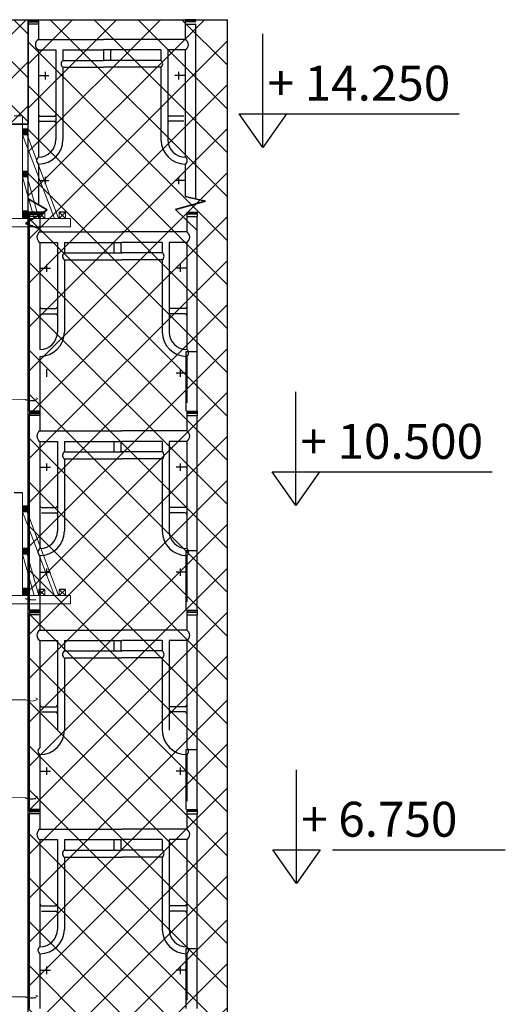
# Model space of a CAD drawing. Units: inches. Extents: x -26470 to 3011936, y 92264 to 325516.
# Drawn here: x 361015 to 363942, y 221731 to 227672 of the extents above; entities that cross this region are included whole.
import ezdxf

# ---------------------------------------------------------------- set-up
doc = ezdxf.new("R2010")
doc.units = ezdxf.units.IN
doc.header["$LTSCALE"] = 20
doc.header["$MEASUREMENT"] = 0
doc.layers.get('0').update_dxf_attribs({"lineweight": 25})
for name, color, linetype in [('1THEP', 1, 'Continuous'), ('8HACTH', 8, 'Continuous'), ('A. TEXT - 0.20', 60, 'Continuous'), ('COTPHA', 2, 'Continuous'), ('ghichu', 2, 'Continuous'), ('GIAOTHEP', 3, 'Continuous'), ('HA-VK', 3, 'Continuous')]:
    doc.layers.add(name, color=color, linetype=linetype)
for name, color, linetype, lineweight in [('COT', 2, 'Continuous', 35), ('DIM', 8, 'Continuous', 9), ('HQ1', 4, 'Continuous', 13), ('May', 7, 'Continuous', 13)]:
    doc.layers.add(name, color=color, linetype=linetype, lineweight=lineweight)
doc.styles.get("Standard").update_dxf_attribs({"font": 'VHTIME.ttf'})

# ---------------------------------------------------------------- blocks, each defined once
blk = doc.blocks.new('1')
at = {"layer": 'COTPHA'}
for p, q in [((0, 0), (0, 550)), ((100, 550), (0, 550)), ((100, 0), (100, 550))]:
    blk.add_line(p, q, dxfattribs=at)

msp = doc.modelspace()

# ---------------------------------------------------------------- hatches: boundary and pattern name
at = {"layer": 'DIM'}
h = msp.add_hatch(dxfattribs=at)
h.set_pattern_fill('NET', color=256, scale=1500, angle=45, style=0)
h.set_pattern_definition([(45, (572485.26, 19082.36), (-132.58252, 132.58252), []), (135, (572485.26, 19082.36), (-132.58252, -132.58252), [])])
h.paths.add_polyline_path([(324843.3, 227672.3), (324845.8, 227042.5), (361065.2, 227042.5), (361065.2, 227672.3)])
h = msp.add_hatch(dxfattribs=at)
h.set_pattern_fill('NET', color=256, scale=1500, angle=45, style=0)
h.set_pattern_definition([(45, (573264.7, 42386.64), (-132.58252, 132.58252), []), (135, (573264.7, 42386.64), (-132.58252, -132.58252), [])])
h.paths.add_polyline_path([(361065.2, 227672.3), (362264.9, 227672.3), (362264.9, 216884.7), (361065.2, 216884.7)])
at = {"layer": 'HQ1'}
h = msp.add_hatch(dxfattribs=at)
h.set_pattern_fill('ANSI31', color=256, scale=40.059324, style=0)
h.set_pattern_definition([(45, (328028.649, 206115.052), (-3.54077744, 3.54077744), [])])
h.paths.add_polyline_path([(361031.1, 227013.8), (361031.1, 226978.3), (361060.2, 226978.3), (361060.3, 226978.4), (361060.3, 227013.8)])
h = msp.add_hatch(dxfattribs=at)
h.set_pattern_fill('ANSI31', color=256, scale=40.059324, style=0)
h.set_pattern_definition([(45, (328028.649, 205860.5724), (-3.54077744, 3.54077744), [])])
h.paths.add_polyline_path([(361031.1, 226759.3), (361031.1, 226723.8), (361060.2, 226723.8), (361060.3, 226723.9), (361060.3, 226759.3)])
h = msp.add_hatch(dxfattribs=at)
h.set_pattern_fill('ANSI31', color=256, scale=50.074155, style=0)
h.set_pattern_definition([(45, (319778.0315, 200394.574), (-4.4259718, 4.4259718), [])])
h.paths.add_polyline_path([(361031.1, 226518), (361031.1, 226473.6), (361067.5, 226473.6), (361067.6, 226473.7), (361067.6, 226518)])
h = msp.add_hatch(dxfattribs=at)
h.set_pattern_fill('ANSI31', color=256, scale=40.059324, style=0)
h.set_pattern_definition([(45, (328028.649, 203839.54), (-3.54077744, 3.54077744), [])])
h.paths.add_polyline_path([(361031.1, 224738.3), (361031.1, 224702.8), (361060.2, 224702.8), (361060.3, 224702.9), (361060.3, 224738.3)])
h = msp.add_hatch(dxfattribs=at)
h.set_pattern_fill('ANSI31', color=256, scale=40.059324, style=0)
h.set_pattern_definition([(45, (328028.649, 203585.0604), (-3.54077744, 3.54077744), [])])
h.paths.add_polyline_path([(361031.1, 224483.8), (361031.1, 224448.3), (361060.2, 224448.3), (361060.3, 224448.4), (361060.3, 224483.8)])
h = msp.add_hatch(dxfattribs=at)
h.set_pattern_fill('ANSI31', color=256, scale=50.074155, style=0)
h.set_pattern_definition([(45, (319778.0315, 198119.062), (-4.4259718, 4.4259718), [])])
h.paths.add_polyline_path([(361031.1, 224242.5), (361031.1, 224198.1), (361067.5, 224198.1), (361067.6, 224198.2), (361067.6, 224242.5)])

# ---------------------------------------------------------------- linework, layer by layer
for p, q in [((361167.2, 226510.1), (361130.3, 226510.1)), ((361290.1, 226510.1), (361253.1, 226510.1)), ((361167.2, 224234.6), (361130.3, 224234.6)), ((361290.1, 224234.6), (361253.1, 224234.6))]:
    msp.add_line(p, q)
at = {"layer": '1THEP'}
for p, q in [((360939.1, 227042.5), (361065.2, 227042.5)), ((361031.1, 224816.9), (360980.5, 224816.9))]:
    msp.add_line(p, q, dxfattribs=at)
at = {"layer": '8HACTH'}
for points in [[(324843.3, 227672.3), (361065.2, 227672.3), (361065.2, 227042.5), (324845.8, 227042.5)], [(324843.3, 227672.3), (361065.2, 227672.3), (361065.2, 227042.5), (324845.8, 227042.5)], [(361065.2, 227672.3), (362264.9, 227672.3), (362264.9, 216884.7), (361065.2, 216884.7)]]:
    msp.add_lwpolyline(points, close=True, dxfattribs=at)
at = {"layer": 'COT'}
for p, q in [((361180.6, 226524.3), (361065.2, 226591.5)), ((362134.9, 226576.7), (362012.9, 226606.2)), ((361953.5, 226527.6), (362134.9, 226576.7)), ((361049.4, 226442.7), (361180.6, 226524.3)), ((362084.4, 226401.1), (361953.5, 226527.6)), ((361136.7, 226411), (361049.4, 226442.7))]:
    msp.add_line(p, q, dxfattribs=at)
at = {"layer": 'ghichu'}
for p, q in [((362481.2, 227104.9), (362481.2, 227587.7)), ((362481.2, 226901.5), (362338.7, 227104.9)), ((362338.7, 227104.9), (362623.7, 227104.9)), ((362623.7, 227104.9), (362481.2, 226901.5)), ((362481.2, 226901.5), (362481.2, 227104.9)), ((362623.7, 227104.9), (363665, 227104.8)), ((362679, 224943.8), (362679, 225426.7)), ((362679, 224740.4), (362536.5, 224943.8)), ((362536.5, 224943.8), (362821.5, 224943.8)), ((362821.5, 224943.8), (362679, 224740.4)), ((362679, 224740.4), (362679, 224943.8)), ((362821.5, 224943.8), (363862.8, 224943.7)), ((362683.7, 222663.7), (362683.7, 223146.5)), ((362683.7, 222460.3), (362541.3, 222663.7)), ((362541.3, 222663.7), (362826.2, 222663.7)), ((362826.2, 222663.7), (362683.7, 222460.3)), ((362683.7, 222460.3), (362683.7, 222663.7)), ((362901, 222663.7), (363942.3, 222663.6))]:
    msp.add_line(p, q, dxfattribs=at)
at = {"layer": 'GIAOTHEP'}
for p, q in [((361128.2, 227664), (361065.2, 227664)), ((361065.2, 227659.5), (361128.2, 227659.5)), ((361128.2, 227672.3), (361128.2, 227553)), ((362012.9, 227672.3), (362012.9, 227553)), ((362075.9, 227672.3), (362012.9, 227672.3)), ((362075.9, 227664), (362012.9, 227664)), ((362075.9, 227659.5), (362012.9, 227659.5)), ((361065.2, 226591.5), (361065.2, 227645.6)), ((361128.2, 227645.6), (361065.2, 227645.6)), ((362012.9, 227645.6), (362075.9, 227645.6)), ((362075.9, 226591), (362075.9, 227645.6)), ((361128.2, 227553), (361519.1, 227553)), ((362012.9, 227553), (361519.1, 227553)), ((361128.2, 227490), (361128.2, 226843.4)), ((361128.2, 227490), (361233.3, 227490)), ((361233.3, 227490), (361233.3, 226948.5)), ((361275.3, 227490), (361519.1, 227490)), ((361275.3, 227490), (361275.3, 227426.9)), ((361865.8, 227490), (361519.1, 227490)), ((361522.7, 227431.8), (361522.7, 227485.1)), ((361564.7, 227431.8), (361564.7, 227485.1)), ((361865.8, 227490), (361865.8, 227426.9)), ((361907.8, 227490), (361907.8, 226948.5)), ((362012.9, 227490), (361907.8, 227490)), ((362012.9, 227490), (362012.9, 226843.4)), ((361275.3, 227426.9), (361519.1, 227426.9)), ((361865.8, 227426.9), (361519.1, 227426.9)), ((361275.3, 227384.9), (361519.1, 227384.9)), ((361275.3, 227384.9), (361275.3, 226948.5)), ((361865.8, 227384.9), (361519.1, 227384.9)), ((361865.8, 227384.9), (361865.8, 226948.5)), ((361128.2, 227334.8), (361191.3, 227334.8)), ((361168.4, 227357.2), (361168.4, 227312.3)), ((362012.9, 227334.8), (361949.8, 227334.8)), ((361972.7, 227357.2), (361972.7, 227312.3)), ((361136.7, 227090.7), (361224.8, 227090.7)), ((362004.4, 227090.7), (361916.3, 227090.7)), ((361136.7, 227059.1), (361224.8, 227059.1)), ((362004.4, 227059.1), (361916.3, 227059.1)), ((361128.2, 226801.4), (361128.2, 226554.8)), ((362012.9, 226801.4), (362012.9, 226606.2)), ((361168.4, 226723.9), (361168.4, 226679.1)), ((361972.7, 226723.9), (361972.7, 226679.1)), ((361128.2, 226701.5), (361191.3, 226701.5)), ((362012.9, 226701.5), (361949.8, 226701.5)), ((361073.7, 226511.1), (361136.7, 226511.1)), ((361136.7, 226511.1), (361073.7, 226511.1)), ((361073.7, 226502.9), (361136.7, 226502.9)), ((361136.7, 226502.9), (361073.7, 226502.9)), ((361073.7, 226498.4), (361136.7, 226498.4)), ((361136.7, 226484.5), (361073.7, 226484.5)), ((361073.7, 225309.8), (361073.7, 226484.5)), ((361136.7, 226511.1), (361136.7, 226391.9)), ((362021.4, 226511.1), (362021.4, 226391.9)), ((362021.4, 226511.1), (362084.4, 226511.1)), ((362021.4, 226511.1), (362084.4, 226511.1)), ((362021.4, 226502.9), (362084.4, 226502.9)), ((362021.4, 226502.9), (362084.4, 226502.9)), ((362084.4, 226498.4), (362021.4, 226498.4)), ((362021.4, 226484.5), (362084.4, 226484.5)), ((362084.4, 225360.6), (362084.4, 226484.5)), ((361136.7, 226391.9), (361630.5, 226391.9)), ((362021.4, 226391.9), (361630.5, 226391.9)), ((361136.7, 226328.8), (361136.7, 225682.3)), ((361136.7, 226328.8), (361241.8, 226328.8)), ((361241.8, 226328.8), (361241.8, 225787.4)), ((361283.8, 226328.8), (361630.5, 226328.8)), ((361283.8, 226328.8), (361283.8, 226265.8)), ((361584.9, 226270.7), (361584.9, 226323.9)), ((361626.9, 226270.7), (361626.9, 226323.9)), ((361874.3, 226328.8), (361630.5, 226328.8)), ((361874.3, 226328.8), (361874.3, 226265.8)), ((361916.3, 226328.8), (361916.3, 225787.4)), ((362021.4, 226328.8), (361916.3, 226328.8)), ((362021.4, 226328.8), (362021.4, 225682.3)), ((361283.8, 226265.8), (361630.5, 226265.8)), ((361874.3, 226265.8), (361630.5, 226265.8)), ((361136.7, 226173.6), (361199.8, 226173.6)), ((361176.9, 226196.1), (361176.9, 226151.2)), ((361283.8, 226223.8), (361630.5, 226223.8)), ((361283.8, 226223.8), (361283.8, 225787.4)), ((361874.3, 226223.8), (361630.5, 226223.8)), ((361874.3, 226223.8), (361874.3, 225787.4)), ((362021.4, 226173.6), (361958.3, 226173.6)), ((361981.2, 226196.1), (361981.2, 226151.2)), ((361145.2, 225929.5), (361233.3, 225929.5)), ((361145.2, 225898), (361233.3, 225898)), ((362012.9, 225929.5), (361924.8, 225929.5)), ((362012.9, 225898), (361924.8, 225898)), ((361136.7, 225640.3), (361136.7, 225309.8)), ((362021.4, 225640.3), (362021.4, 225360.6)), ((361176.9, 225562.8), (361176.9, 225517.9)), ((362021.4, 225540.4), (361958.3, 225540.4)), ((361981.2, 225562.8), (361981.2, 225517.9)), ((361136.7, 225309.8), (361073.7, 225309.8)), ((361073.7, 225309.8), (361136.7, 225309.8)), ((361136.7, 225301.6), (361073.7, 225301.6)), ((361073.7, 225301.6), (361136.7, 225301.6)), ((361073.7, 225297.1), (361136.7, 225297.1)), ((361073.7, 224108.5), (361073.7, 225283.2)), ((361136.7, 225283.2), (361073.7, 225283.2)), ((361136.7, 225309.8), (361136.7, 225190.6)), ((362021.4, 225309.8), (362084.4, 225309.8)), ((362021.4, 225309.8), (362084.4, 225309.8)), ((362021.4, 225309.8), (362021.4, 225190.6)), ((362021.4, 225301.6), (362084.4, 225301.6)), ((362021.4, 225301.6), (362084.4, 225301.6)), ((362084.4, 225297.1), (362021.4, 225297.1)), ((362021.4, 225283.2), (362084.4, 225283.2)), ((362084.4, 224159.3), (362084.4, 225283.2)), ((361136.7, 225190.6), (361630.5, 225190.6)), ((362021.4, 225190.6), (361630.5, 225190.6)), ((361136.7, 225127.5), (361241.8, 225127.5)), ((361136.7, 225127.5), (361136.7, 224481)), ((361241.8, 225127.5), (361241.8, 224586.1)), ((361283.8, 225127.5), (361283.8, 225064.5)), ((361283.8, 225127.5), (361630.5, 225127.5)), ((361584.9, 225069.4), (361584.9, 225122.6)), ((361626.9, 225069.4), (361626.9, 225122.6)), ((361874.3, 225127.5), (361630.5, 225127.5)), ((361874.3, 225127.5), (361874.3, 225064.5)), ((362021.4, 225127.5), (361916.3, 225127.5)), ((361916.3, 225127.5), (361916.3, 224586.1)), ((362021.4, 225127.5), (362021.4, 224481)), ((361283.8, 225064.5), (361630.5, 225064.5)), ((361874.3, 225064.5), (361630.5, 225064.5)), ((361176.9, 224994.8), (361176.9, 224949.9)), ((361283.8, 225022.5), (361283.8, 224586.1)), ((361283.8, 225022.5), (361630.5, 225022.5)), ((361874.3, 225022.5), (361630.5, 225022.5)), ((361874.3, 225022.5), (361874.3, 224586.1)), ((361981.2, 224994.8), (361981.2, 224949.9)), ((361136.7, 224972.3), (361199.8, 224972.3)), ((362021.4, 224972.3), (361958.3, 224972.3)), ((361145.2, 224728.2), (361233.3, 224728.2)), ((361145.2, 224696.7), (361233.3, 224696.7)), ((362012.9, 224728.2), (361924.8, 224728.2)), ((362012.9, 224696.7), (361924.8, 224696.7)), ((361136.7, 224439), (361136.7, 224108.5)), ((362021.4, 224439), (362021.4, 224159.3)), ((361136.7, 224339.1), (361199.8, 224339.1)), ((361176.9, 224361.5), (361176.9, 224316.6)), ((362021.4, 224339.1), (361958.3, 224339.1)), ((361981.2, 224361.5), (361981.2, 224316.6)), ((361136.7, 224108.5), (361073.7, 224108.5)), ((361073.7, 224108.5), (361136.7, 224108.5)), ((361136.7, 224100.3), (361073.7, 224100.3)), ((361073.7, 224100.3), (361136.7, 224100.3)), ((361073.7, 224095.8), (361136.7, 224095.8)), ((361136.7, 224108.5), (361136.7, 223989.3)), ((362021.4, 224108.5), (362084.4, 224108.5)), ((362021.4, 224108.5), (362084.4, 224108.5)), ((362021.4, 224108.5), (362021.4, 223989.3)), ((362021.4, 224100.3), (362084.4, 224100.3)), ((362021.4, 224100.3), (362084.4, 224100.3)), ((362084.4, 224095.8), (362021.4, 224095.8)), ((361073.7, 222907.2), (361073.7, 224081.9)), ((361136.7, 224081.9), (361073.7, 224081.9)), ((362021.4, 224081.9), (362084.4, 224081.9)), ((362084.4, 222958), (362084.4, 224081.9)), ((361136.7, 223989.3), (361630.5, 223989.3)), ((362021.4, 223989.3), (361630.5, 223989.3)), ((361136.7, 223926.2), (361136.7, 223279.7)), ((361136.7, 223926.2), (361241.8, 223926.2)), ((361241.8, 223926.2), (361241.8, 223384.8)), ((361283.8, 223926.2), (361283.8, 223863.2)), ((361283.8, 223926.2), (361630.5, 223926.2)), ((361584.9, 223868.1), (361584.9, 223921.3)), ((361626.9, 223868.1), (361626.9, 223921.3)), ((361874.3, 223926.2), (361630.5, 223926.2)), ((361874.3, 223926.2), (361874.3, 223863.2)), ((361916.3, 223926.2), (361916.3, 223384.8)), ((362021.4, 223926.2), (361916.3, 223926.2)), ((362021.4, 223926.2), (362021.4, 223279.7)), ((361283.8, 223863.2), (361630.5, 223863.2)), ((361874.3, 223863.2), (361630.5, 223863.2)), ((361283.8, 223821.2), (361283.8, 223384.8)), ((361283.8, 223821.2), (361630.5, 223821.2)), ((361874.3, 223821.2), (361630.5, 223821.2)), ((361874.3, 223821.2), (361874.3, 223384.8)), ((361145.2, 223526.9), (361233.3, 223526.9)), ((362012.9, 223526.9), (361924.8, 223526.9)), ((361145.2, 223495.4), (361233.3, 223495.4)), ((362012.9, 223495.4), (361924.8, 223495.4)), ((361136.7, 223237.7), (361136.7, 222907.2)), ((362021.4, 223237.7), (362021.4, 222958)), ((361176.9, 223160.2), (361176.9, 223115.3)), ((361981.2, 223160.2), (361981.2, 223115.3)), ((361136.7, 223137.8), (361199.8, 223137.8)), ((362021.4, 223137.8), (361958.3, 223137.8)), ((361136.7, 222907.2), (361073.7, 222907.2)), ((361073.7, 222907.2), (361136.7, 222907.2)), ((361136.7, 222907.2), (361136.7, 222788)), ((362021.4, 222907.2), (362021.4, 222788)), ((362021.4, 222907.2), (362084.4, 222907.2)), ((362021.4, 222907.2), (362084.4, 222907.2)), ((361136.7, 222899), (361073.7, 222899)), ((361073.7, 222899), (361136.7, 222899)), ((361073.7, 222894.5), (361136.7, 222894.5)), ((361073.7, 221705.9), (361073.7, 222880.6)), ((361136.7, 222880.6), (361073.7, 222880.6)), ((362021.4, 222899), (362084.4, 222899)), ((362021.4, 222899), (362084.4, 222899)), ((362084.4, 222894.5), (362021.4, 222894.5)), ((362021.4, 222880.6), (362084.4, 222880.6)), ((362084.4, 221756.7), (362084.4, 222880.6)), ((361136.7, 222788), (361630.5, 222788)), ((362021.4, 222788), (361630.5, 222788)), ((361136.7, 222724.9), (361241.8, 222724.9)), ((361136.7, 222724.9), (361136.7, 222078.4)), ((361241.8, 222724.9), (361241.8, 222183.5)), ((361283.8, 222724.9), (361283.8, 222661.9)), ((361283.8, 222724.9), (361630.5, 222724.9)), ((361584.9, 222666.8), (361584.9, 222720)), ((361626.9, 222666.8), (361626.9, 222720)), ((361874.3, 222724.9), (361630.5, 222724.9)), ((361874.3, 222724.9), (361874.3, 222661.9)), ((362021.4, 222724.9), (361916.3, 222724.9)), ((361916.3, 222724.9), (361916.3, 222183.5)), ((362021.4, 222724.9), (362021.4, 222078.4)), ((361283.8, 222661.9), (361630.5, 222661.9)), ((361283.8, 222619.9), (361283.8, 222183.5)), ((361283.8, 222619.9), (361630.5, 222619.9)), ((361874.3, 222661.9), (361630.5, 222661.9)), ((361874.3, 222619.9), (361630.5, 222619.9)), ((361874.3, 222619.9), (361874.3, 222183.5)), ((361145.2, 222325.6), (361233.3, 222325.6)), ((362012.9, 222325.6), (361924.8, 222325.6)), ((361145.2, 222294.1), (361233.3, 222294.1)), ((362012.9, 222294.1), (361924.8, 222294.1)), ((361136.7, 222036.4), (361136.7, 221705.9)), ((362021.4, 222036.4), (362021.4, 221756.7)), ((361176.9, 221958.9), (361176.9, 221914)), ((361981.2, 221958.9), (361981.2, 221914)), ((361136.7, 221936.5), (361199.8, 221936.5)), ((362021.4, 221936.5), (361958.3, 221936.5))]:
    msp.add_line(p, q, dxfattribs=at)
at = {"layer": 'GIAOTHEP', "const_width": 4.38}
for points in [[(361111.4, 225390.6), (361116.4, 225389.2), (361122.8, 225384.8), (361115.5, 225379.8), (361100.2, 225374.2), (361085.5, 225373.9), (361067.3, 225375.8), (361048.4, 225380.4), (361051.6, 225382.7)], [(361111.4, 223578.6), (361116.4, 223577.2), (361122.8, 223572.8), (361115.5, 223567.9), (361100.2, 223562.3), (361085.5, 223561.9), (361067.3, 223563.8), (361048.4, 223568.4), (361051.6, 223570.7)], [(361111.4, 222988), (361116.4, 222986.6), (361122.8, 222982.2), (361115.5, 222977.3), (361100.2, 222971.6), (361085.5, 222971.3), (361067.3, 222973.2), (361048.4, 222977.8), (361051.6, 222980.1)], [(361111.4, 221786.7), (361116.4, 221785.3), (361122.8, 221780.9), (361115.5, 221776), (361100.2, 221770.3), (361085.5, 221770), (361067.3, 221771.9), (361048.4, 221776.5), (361051.6, 221778.8)]]:
    msp.add_lwpolyline(points, dxfattribs=at)
at = {"layer": 'GIAOTHEP'}
for centre, radius, start, end in [((361145.6, 227521.5), 36, 118.89402, 241.10598), ((361995.5, 227521.5), 36, 298.89402, 61.10598), ((361517.4, 227484.7), 5.3, 355.57713, 87.34486), ((361570, 227484.7), 5.3, 92.65514, 184.42287), ((361290.1, 227405.9), 25.7, 125.20014, 234.79986), ((361517.4, 227432.2), 5.3, 272.65514, 4.42287), ((361570, 227432.2), 5.3, 175.57713, 267.34486), ((361851, 227405.9), 25.7, 305.20014, 54.79986), ((361137.4, 227099.8), 9.21, 180.16349, 265.62542), ((361224.1, 227099.8), 9.21, 274.37458, 359.83651), ((361917, 227099.8), 9.21, 180.16349, 265.62542), ((361137.4, 227050), 9.21, 94.37458, 179.83651), ((361224.1, 227050), 9.21, 0.16349, 85.62542), ((361917, 227050), 9.21, 94.37458, 179.83651), ((361128.2, 226948.5), 147.1, 270, 0), ((361128.2, 226948.5), 105.1, 270, 0), ((362012.9, 226948.5), 147.1, 180, 270), ((362012.9, 226948.5), 105.1, 180, 270), ((361140.8, 226822.4), 24.5, 120.87538, 239.12462), ((362000.3, 226822.4), 24.5, 300.87538, 59.12462), ((361154.1, 226360.3), 36, 118.89402, 241.10598), ((362004, 226360.3), 36, 298.89402, 61.10598), ((361579.6, 226323.5), 5.3, 355.57713, 87.34486), ((361632.2, 226323.5), 5.3, 92.65514, 184.42287), ((361298.6, 226244.8), 25.7, 125.20014, 234.79986), ((361579.6, 226271.1), 5.3, 272.65514, 4.42287), ((361632.2, 226271.1), 5.3, 175.57713, 267.34486), ((361859.5, 226244.8), 25.7, 305.20014, 54.79986), ((361145.9, 225938.7), 9.21, 180.16349, 265.62542), ((361232.6, 225938.7), 9.21, 274.37458, 359.83651), ((361925.5, 225938.7), 9.21, 180.16349, 265.62542), ((362012.2, 225938.7), 9.21, 274.37458, 359.83651), ((361232.6, 225888.8), 9.21, 0.16349, 85.62542), ((361925.5, 225888.8), 9.21, 94.37458, 179.83651), ((362012.2, 225888.8), 9.21, 0.16349, 85.62542), ((361136.7, 225787.4), 147.1, 270, 0), ((361136.7, 225787.4), 105.1, 270, 0), ((362021.4, 225787.4), 147.1, 180, 270), ((362021.4, 225787.4), 105.1, 180, 270), ((362008.8, 225661.3), 24.5, 300.87538, 59.12462), ((361090, 225509.6), 135.8, 252.13171, 279.06243), ((361154.1, 225159.1), 36, 118.89402, 241.10598), ((362004, 225159.1), 36, 298.89402, 61.10598), ((361579.6, 225122.2), 5.3, 355.57713, 87.34486), ((361632.2, 225122.2), 5.3, 92.65514, 184.42287), ((361298.6, 225043.5), 25.7, 125.20014, 234.79986), ((361579.6, 225069.8), 5.3, 272.65514, 4.42287), ((361632.2, 225069.8), 5.3, 175.57713, 267.34486), ((361859.5, 225043.5), 25.7, 305.20014, 54.79986), ((361145.9, 224737.4), 9.21, 180.16349, 265.62542), ((361232.6, 224737.4), 9.21, 274.37458, 359.83651), ((361232.6, 224687.5), 9.21, 0.16349, 85.62542), ((361925.5, 224737.4), 9.21, 180.16349, 265.62542), ((361925.5, 224687.5), 9.21, 94.37458, 179.83651), ((362012.2, 224737.4), 9.21, 274.37458, 359.83651), ((362012.2, 224687.5), 9.21, 0.16349, 85.62542), ((361136.7, 224586.1), 105.1, 270, 0), ((361136.7, 224586.1), 147.1, 270, 0), ((362021.4, 224586.1), 147.1, 180, 270), ((362021.4, 224586.1), 105.1, 180, 270), ((361149.3, 224460), 24.5, 120.87538, 239.12462), ((362008.8, 224460), 24.5, 300.87538, 59.12462), ((361090, 224308.3), 135.8, 252.13171, 279.06243), ((361154.1, 223957.8), 36, 118.89402, 241.10598), ((362004, 223957.8), 36, 298.89402, 61.10598), ((361579.6, 223920.9), 5.3, 355.57713, 87.34486), ((361632.2, 223920.9), 5.3, 92.65514, 184.42287), ((361298.6, 223842.2), 25.7, 125.20014, 234.79986), ((361579.6, 223868.5), 5.3, 272.65514, 4.42287), ((361632.2, 223868.5), 5.3, 175.57713, 267.34486), ((361859.5, 223842.2), 25.7, 305.20014, 54.79986), ((361145.9, 223536.1), 9.21, 180.16349, 265.62542), ((361232.6, 223536.1), 9.21, 274.37458, 359.83651), ((361925.5, 223536.1), 9.21, 180.16349, 265.62542), ((362012.2, 223536.1), 9.21, 274.37458, 359.83651), ((361232.6, 223486.2), 9.21, 0.16349, 85.62542), ((361925.5, 223486.2), 9.21, 94.37458, 179.83651), ((362012.2, 223486.2), 9.21, 0.16349, 85.62542), ((361136.7, 223384.8), 147.1, 270, 0), ((362021.4, 223384.8), 147.1, 180, 270), ((361149.3, 223258.7), 24.5, 120.87538, 239.12462), ((362008.8, 223258.7), 24.5, 300.87538, 59.12462), ((361090, 223107), 135.8, 252.13171, 279.06243), ((361154.1, 222756.5), 36, 118.89402, 241.10598), ((362004, 222756.5), 36, 298.89402, 61.10598), ((361579.6, 222719.6), 5.3, 355.57713, 87.34486), ((361579.6, 222667.2), 5.3, 272.65514, 4.42287), ((361632.2, 222719.6), 5.3, 92.65514, 184.42287), ((361632.2, 222667.2), 5.3, 175.57713, 267.34486), ((361298.6, 222640.9), 25.7, 125.20014, 234.79986), ((361859.5, 222640.9), 25.7, 305.20014, 54.79986), ((361145.9, 222334.8), 9.21, 180.16349, 265.62542), ((361232.6, 222334.8), 9.21, 274.37458, 359.83651), ((361925.5, 222334.8), 9.21, 180.16349, 265.62542), ((362012.2, 222334.8), 9.21, 274.37458, 359.83651), ((361232.6, 222284.9), 9.21, 0.16349, 85.62542), ((361925.5, 222284.9), 9.21, 94.37458, 179.83651), ((362012.2, 222284.9), 9.21, 0.16349, 85.62542), ((361136.7, 222183.5), 147.1, 270, 0), ((361136.7, 222183.5), 105.1, 270, 0), ((362021.4, 222183.5), 147.1, 180, 270), ((362021.4, 222183.5), 105.1, 180, 270), ((361149.3, 222057.4), 24.5, 120.87538, 239.12462), ((362008.8, 222057.4), 24.5, 300.87538, 59.12462), ((361090, 221905.7), 135.8, 252.13171, 279.06243)]:
    msp.add_arc(centre, radius, start, end, dxfattribs=at)
at = {"layer": 'HA-VK'}
for p, q in [((361065.2, 227672.3), (361065.2, 227645.6)), ((361073.7, 226511.1), (361073.7, 226484.5)), ((361073.7, 226511.1), (361073.7, 226484.5)), ((362084.4, 226511.1), (362084.4, 226484.5)), ((361073.7, 225309.8), (361073.7, 225283.2)), ((362084.4, 225309.8), (362084.4, 225283.2)), ((361073.7, 224108.5), (361073.7, 224081.9)), ((362084.4, 224108.5), (362084.4, 224081.9)), ((361073.7, 222907.2), (361073.7, 222880.6)), ((362084.4, 222907.2), (362084.4, 222880.6))]:
    msp.add_line(p, q, dxfattribs=at)
at = {"layer": 'HA-VK', "const_width": 4.38}
for points in [[(359625.6, 225380.4), (361048.4, 225380.4, 0.029542)], [(359634.7, 223568.4), (361048.4, 223568.4, 0.029542)], [(359689.4, 222977.8), (361048.4, 222977.8, 0.029542)], [(359632.7, 221776.5), (361048.4, 221776.5, 0.029542)]]:
    msp.add_lwpolyline(points, format="xyb", dxfattribs=at)
at = {"layer": 'HQ1'}
for p, q in [((361129.2, 226473.6), (360454.8, 226473.6)), ((361130.3, 226510.1), (361130.3, 226473.6)), ((361167.2, 226510.1), (361130.3, 226473.6)), ((361167.2, 226473.6), (361130.3, 226510.1)), ((361167.2, 226510.1), (361167.2, 226473.6)), ((361290.1, 226473.6), (361253.1, 226510.1)), ((361290.1, 226510.1), (361253.1, 226473.6)), ((361253.1, 226510.1), (361253.1, 226473.6)), ((361290.1, 226510.1), (361290.1, 226473.6)), ((361239.1, 226422.3), (360454.8, 226422.3)), ((361130.3, 224234.6), (361130.3, 224198.1)), ((361167.2, 224234.6), (361130.3, 224198.1)), ((361167.2, 224198.1), (361130.3, 224234.6)), ((361167.2, 224234.6), (361167.2, 224198.1)), ((361290.1, 224198.1), (361253.1, 224234.6)), ((361290.1, 224234.6), (361253.1, 224198.1)), ((361253.1, 224234.6), (361253.1, 224198.1)), ((361290.1, 224234.6), (361290.1, 224198.1)), ((361129.2, 224198.1), (360454.8, 224198.1)), ((361239.1, 224146.7), (360454.8, 224146.7))]:
    msp.add_line(p, q, dxfattribs=at)
for points in [[(361031.1, 227013.8), (361060.3, 227013.8), (361060.3, 226978.3), (361031.1, 226978.3)], [(361031.1, 226759.3), (361060.3, 226759.3), (361060.3, 226723.8), (361031.1, 226723.8)], [(361031.1, 226518), (361067.6, 226518), (361067.6, 226473.6), (361031.1, 226473.6)], [(361031.1, 224738.3), (361060.3, 224738.3), (361060.3, 224702.8), (361031.1, 224702.8)], [(361031.1, 224483.8), (361060.3, 224483.8), (361060.3, 224448.3), (361031.1, 224448.3)], [(361031.1, 224242.5), (361067.6, 224242.5), (361067.6, 224198.1), (361031.1, 224198.1)]]:
    msp.add_lwpolyline(points, close=True, dxfattribs=at)
at = {"layer": 'May', "ltscale": 1000}
for p, q in [((360980.6, 227092.4), (361031.1, 227092.4)), ((361031.1, 227092.4), (361031.1, 226475.4)), ((361031.1, 226978.3), (361224.5, 226473.6)), ((361060.3, 226978.3), (361248.1, 226473.6)), ((361031.1, 226723.8), (361102, 226473.6)), ((361060.3, 226723.8), (361129.2, 226473.6)), ((361129.2, 226473.6), (361239.1, 226473.6)), ((361239.1, 226473.6), (361318.5, 226473.6)), ((361320.1, 226422.3), (361320.1, 226473.6)), ((361239.1, 226422.3), (361320.1, 226422.3)), ((361031.1, 224816.9), (361031.1, 224199.9)), ((361031.1, 224702.8), (361224.5, 224198.1)), ((361060.3, 224702.8), (361248.1, 224198.1)), ((361031.1, 224448.3), (361102, 224198.1)), ((361060.3, 224448.3), (361129.2, 224198.1)), ((361129.2, 224198.1), (361239.1, 224198.1)), ((361239.1, 224198.1), (361318.5, 224198.1)), ((361320.1, 224146.7), (361320.1, 224198.1)), ((361239.1, 224146.7), (361320.1, 224146.7))]:
    msp.add_line(p, q, dxfattribs=at)

# ---------------------------------------------------------------- block references
at = {"layer": 'HA-VK', "xscale": -0.6566558828344569, "yscale": 0.656655881961342, "zscale": 0.6566558819088668}
for p in [(362084.4, 225309.8), (362084.4, 224108.5), (362084.4, 222907.2), (362084.4, 221705.9)]:
    msp.add_blockref('1', p, dxfattribs=at)

# ---------------------------------------------------------------- texts
at = {"layer": 'A. TEXT - 0.20', "ltscale": 50, "char_height": 210.696, "width": 26697.432, "attachment_point": 1}
for s, insert in [('{\\C0;+ 14.250}', (362509, 227394.4)), ('{\\C0;+ 10.500}', (362706.8, 225233.4)), ('{\\C0;+ 6.750}', (362711.5, 222953.2))]:
    msp.add_mtext(s, dxfattribs=dict(at, insert=insert))

doc.saveas('drawing.dxf')
